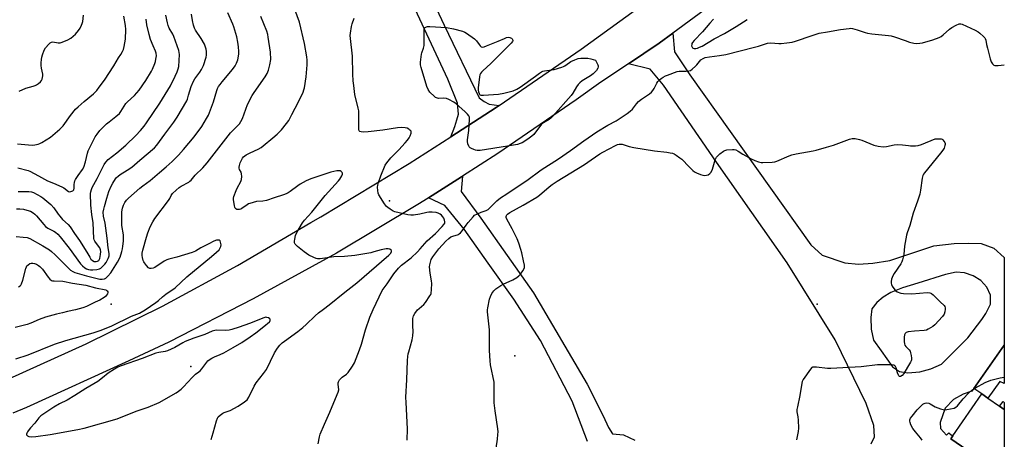
# Model space of a CAD drawing. Units: inches. Extents: x 1303764 to 1309765, y 541448 to 545448.
# Drawn here: x 1309257 to 1309764, y 541930 to 542146 of the extents above; entities that cross this region are included whole.
import ezdxf

# ---------------------------------------------------------------- set-up
doc = ezdxf.new("R2010")
doc.units = ezdxf.units.IN
doc.header["$MEASUREMENT"] = 0
for name, color, linetype in [('BLDG-Footprint', 5, 'Continuous'), ('ELEV-Spot Elevation', 7, 'Continuous'), ('TRANS-Non Street Sidewalk', 7, 'Continuous'), ('TRANS-Road', 130, 'Continuous'), ('Undefined', 1, 'Continuous')]:
    doc.layers.add(name, color=color, linetype=linetype)

msp = doc.modelspace()

# ---------------------------------------------------------------- linework, layer by layer
at = {"layer": 'BLDG-Footprint', "elevation": 488.38}
msp.add_lwpolyline([(1309764.23, 541945.21), (1309764.22, 541911.16), (1309759.11, 541914.68), (1309736.73, 541930.09), (1309737.77, 541931.59), (1309752.64, 541953.19), (1309755.78, 541951.03), (1309761.85, 541946.85)], close=True, dxfattribs=at)
at = {"layer": 'ELEV-Spot Elevation'}
for p in [(1309447.52, 542052.72, 488.41), (1309304.25, 541999.42, 482.37), (1309667.84, 541999.53, 492.94), (1309512.07, 541972.91, 492.4), (1309345.3, 541967.41, 483.12)]:
    msp.add_point(p, dxfattribs=at)
at = {"layer": 'TRANS-Non Street Sidewalk'}
for points in [[(1309764.23, 541978.39, 0), (1309764.23, 541958.55, 0), (1309761.98, 541959.55, 0), (1309755.78, 541951.04, 0), (1309752.64, 541953.19, 0), (1309748.47, 541956.06, 0)], [(1309764.23, 541948.84, 0), (1309764.23, 541945.21, 0), (1309761.85, 541946.85, 0), (1309763.6, 541949.29, 0)]]:
    msp.add_polyline3d(points, close=True, dxfattribs=at)
at = {"layer": 'TRANS-Road'}
for points in [[(1309443.45, 542212.05), (1309475.65, 542143.25), (1309493.82, 542105.9), (1309496.42, 542104), (1309498.95, 542102.59), (1309503.99, 542101.79), (1309502.47, 542100.75), (1309479.09, 542085.71), (1309481.14, 542091.06), (1309482.31, 542094.5), (1309483.06, 542097.43), (1309482.61, 542103), (1309477.68, 542115.39), (1309440.45, 542195.23)], [(1309251.44, 541961.03), (1309291.41, 541979.05), (1309330.71, 541998.5), (1309369.28, 542019.35), (1309407.07, 542041.57), (1309412.14, 542044.51), (1309457.72, 542071.96), (1309479.09, 542085.71), (1309502.47, 542100.75), (1309503.99, 542101.79), (1309546.33, 542130.85), (1309589.29, 542162.24)], [(1309615.46, 542155.29), (1309593.57, 542139.19), (1309586.41, 542133.93), (1309570.69, 542123.4), (1309556.44, 542113.86), (1309543.78, 542104.77), (1309503.45, 542077.13), (1309485.26, 542065.5), (1309484.68, 542065.13), (1309467.73, 542054.29), (1309467.55, 542054.18), (1309462.25, 542050.79), (1309420.23, 542025.8), (1309377.42, 542002.19), (1309333.87, 541979.97), (1309313.38, 541970.18), (1309260.63, 541946.2), (1309253.61, 541943.23)], [(1309549.49, 541928.73), (1309541.67, 541949.49), (1309525.41, 541980.68), (1309511.67, 542002.03), (1309498.46, 542020.55), (1309486, 542038.15), (1309476.13, 542050.31), (1309467.73, 542054.29), (1309484.68, 542065.13), (1309485.26, 542065.5), (1309484.47, 542057.58), (1309494.59, 542043.81), (1309521.76, 542005.28), (1309549.42, 541958.25), (1309557.56, 541941.86), (1309560.42, 541935.88), (1309562.48, 541932.69), (1309568.13, 541932.07), (1309573.94, 541929.36)]]:
    msp.add_lwpolyline(points, dxfattribs=at)
msp.add_polyline3d([(1309695.67, 541927.47, 0), (1309697.41, 541931.11, 0), (1309696.98, 541936.91, 0), (1309693.07, 541948.23, 0), (1309677.14, 541981.17, 0), (1309652.46, 542020.84, 0), (1309615.95, 542072.73, 0), (1309588.75, 542112.32, 0), (1309581.81, 542120.55, 0), (1309570.69, 542123.4, 0), (1309586.41, 542133.93, 0), (1309593.57, 542139.19, 0), (1309594.45, 542129.54, 0), (1309602.32, 542117.73, 0), (1309664.56, 542030.03, 0), (1309670.5, 542024.73, 0), (1309682.06, 542020.69, 0), (1309689.18, 542020.17, 0), (1309696.55, 542020.54, 0), (1309705.3, 542022.05, 0), (1309715.66, 542025.43, 0), (1309728.03, 542029.56, 0), (1309738.36, 542030.76, 0), (1309745.73, 542030.96, 0), (1309752.31, 542030.67, 0), (1309758.91, 542028.33, 0), (1309764.24, 542023.53, 0), (1309764.23, 541978.39, 0), (1309748.47, 541956.06, 0), (1309747.5, 541954.69, 0), (1309743.1, 541953.17, 0), (1309738.16, 541950.31, 0), (1309733.75, 541945.81, 0), (1309731.29, 541938.54, 0), (1309731.45, 541935.35, 0), (1309734.5, 541932.02, 0), (1309735.63, 541933.11, 0), (1309736.95, 541932.16, 0), (1309737.77, 541931.59, 0), (1309736.73, 541930.09, 0), (1309759.11, 541914.68, 0)], dxfattribs=at)
msp.add_polyline3d([(1309710.22, 541964.72, 0), (1309714.57, 541964.04, 0), (1309720.65, 541964.58, 0), (1309726.45, 541966.13, 0), (1309731.87, 541968.59, 0), (1309745.5, 541982.15, 0), (1309752.72, 541991.6, 0), (1309754.77, 541994.68, 0), (1309757.05, 541999.4, 0), (1309757.08, 542004.19, 0), (1309755.32, 542008.2, 0), (1309752.13, 542011.75, 0), (1309748.24, 542014.12, 0), (1309743.72, 542015.6, 0), (1309739.41, 542015.96, 0), (1309733.95, 542014.68, 0), (1309719.71, 542010.38, 0), (1309711.74, 542007.83, 0), (1309705.79, 542005.55, 0), (1309701.81, 542003.03, 0), (1309698.6, 542000.26, 0), (1309696.03, 541997.05, 0), (1309695.47, 541992.58, 0), (1309695.73, 541986.51, 0), (1309696.94, 541980.9, 0), (1309700.86, 541975.47, 0), (1309706.59, 541967.22, 0)], close=True, dxfattribs=at)
at = {"layer": 'Undefined'}
for points, elevation in [([(1309355.78, 541929.78), (1309356.83, 541933.11), (1309358.41, 541939.32), (1309358.92, 541940.64), (1309359.32, 541941.37), (1309360.29, 541942.33), (1309361.66, 541943.27), (1309362.44, 541943.62), (1309365.52, 541944.61), (1309369.65, 541946.95), (1309372.9, 541949.07), (1309373.6, 541949.61), (1309374.2, 541950.19), (1309375.11, 541951.6), (1309377.91, 541957.15), (1309378.92, 541958.96), (1309382.7, 541963.67), (1309384.15, 541965.79), (1309388.32, 541974.31), (1309389.82, 541976.79), (1309391.09, 541978.32), (1309392.3, 541979.52), (1309393.41, 541980.46), (1309400.28, 541985.33), (1309402.97, 541987.49), (1309404.72, 541989.04), (1309409.22, 541993.4), (1309411.03, 541994.94), (1309413.58, 541996.96), (1309416.48, 541999.07), (1309424.56, 542005.63), (1309430.79, 542010.45), (1309447.23, 542024.74), (1309448.21, 542025.74), (1309448.62, 542026.53), (1309448.63, 542026.9), (1309448.44, 542027.25), (1309447.68, 542027.8), (1309446.93, 542028.01), (1309445.8, 542027.99), (1309443.2, 542027.55), (1309439.56, 542026.41), (1309437.95, 542026.01), (1309429.66, 542024.52), (1309424.38, 542024.05), (1309418.88, 542023.82), (1309411.86, 542022.91), (1309410.48, 542022.87), (1309409.76, 542023.01), (1309408.68, 542023.45), (1309406.02, 542024.78), (1309404.74, 542025.51), (1309403.58, 542026.4), (1309400.21, 542029.23), (1309399.56, 542029.82), (1309399.01, 542030.46), (1309398.71, 542031.11), (1309398.62, 542031.89), (1309398.78, 542033.05), (1309399.21, 542034.78), (1309399.92, 542036.37), (1309402.72, 542041.44), (1309403.75, 542042.8), (1309407.62, 542046.82), (1309414.44, 542055.52), (1309421.23, 542063.02), (1309421.98, 542063.93), (1309423.08, 542065.6), (1309423.45, 542066.53), (1309423.4, 542066.97), (1309423.18, 542067.37), (1309422.64, 542067.88), (1309422.2, 542068.12), (1309421.39, 542068.24), (1309420.52, 542068.18), (1309417.43, 542067.48), (1309412.71, 542066.02), (1309407.14, 542064.05), (1309404.65, 542062.98), (1309401.61, 542061.29), (1309400.39, 542060.49), (1309396.37, 542057.46), (1309395.37, 542056.84), (1309394.35, 542056.36), (1309393.02, 542055.86), (1309388.19, 542054.32), (1309384.3, 542052.94), (1309382.32, 542052.57), (1309379.04, 542052.31), (1309375.7, 542051.42), (1309374.9, 542051.11), (1309374.19, 542050.73), (1309371.45, 542048.78), (1309370.96, 542048.5), (1309370.31, 542048.27), (1309369.6, 542048.18), (1309368.88, 542048.28), (1309368.43, 542048.52), (1309368.1, 542048.9), (1309367.89, 542049.39), (1309367.7, 542050.22), (1309367.28, 542053.46), (1309367.29, 542054.03), (1309367.46, 542054.89), (1309368.56, 542057.97), (1309369.16, 542059.32), (1309370.92, 542062.7), (1309371.31, 542063.79), (1309371.49, 542065.26), (1309371.42, 542066.71), (1309371.15, 542067.46), (1309370.39, 542068.88), (1309370.18, 542069.62), (1309370.15, 542070.15), (1309370.28, 542070.99), (1309370.67, 542072.38), (1309371.45, 542074.1), (1309371.87, 542074.76), (1309372.45, 542075.41), (1309373.09, 542076), (1309373.78, 542076.47), (1309375.74, 542077.5), (1309379.99, 542079.37), (1309381.42, 542080.2), (1309382.58, 542081.07), (1309387.54, 542085.14), (1309389.67, 542087.1), (1309391.9, 542089.37), (1309394.45, 542092.54), (1309395.64, 542094.19), (1309397.35, 542097.3), (1309400.71, 542103.68), (1309403.03, 542108.73), (1309403.47, 542109.94), (1309403.73, 542111.03), (1309404.71, 542116.71), (1309405.12, 542122.85), (1309405.17, 542125.21), (1309404.96, 542126.93), (1309403.81, 542133.82), (1309401.29, 542144.87), (1309398.87, 542151.36)], 486), ([(1309255.05, 541971.34), (1309261.54, 541973.42), (1309275.05, 541978.86), (1309280.8, 541980.67), (1309294.9, 541984.63), (1309299.12, 541986.06), (1309304.51, 541988.23), (1309314.69, 541993.31), (1309318.79, 541994.86), (1309319.68, 541995.29), (1309321.66, 541996.55), (1309327.17, 542000.36), (1309328.56, 542001.4), (1309330.64, 542003.26), (1309332.33, 542004.64), (1309337.12, 542007.94), (1309343.22, 542013.5), (1309355.92, 542023.98), (1309358.54, 542026.26), (1309359.77, 542027.47), (1309360.44, 542028.42), (1309360.76, 542029.2), (1309360.82, 542030.05), (1309360.61, 542031.47), (1309360.31, 542032.16), (1309359.98, 542032.42), (1309359.3, 542032.5), (1309358.52, 542032.38), (1309357.15, 542031.86), (1309354.49, 542030.59), (1309350.34, 542028.49), (1309347.59, 542026.85), (1309345.88, 542026.09), (1309337.97, 542023.66), (1309333.9, 542022.63), (1309332.84, 542022.26), (1309331.59, 542021.57), (1309326.68, 542018.36), (1309325.89, 542018), (1309324.85, 542017.78), (1309324.11, 542017.85), (1309323.44, 542018.27), (1309322.42, 542019.33), (1309321.31, 542020.74), (1309321.01, 542021.25), (1309320.7, 542022.05), (1309320.36, 542023.45), (1309320.19, 542024.6), (1309320.24, 542025.69), (1309320.55, 542027.3), (1309322.43, 542033.94), (1309323.17, 542036.2), (1309324.33, 542039.27), (1309325.71, 542041.87), (1309326.77, 542043.65), (1309333.79, 542052.88), (1309334.41, 542053.89), (1309335.16, 542055.49), (1309335.82, 542056.43), (1309337.67, 542058.25), (1309339.2, 542059.58), (1309340.26, 542060.24), (1309344.14, 542062.31), (1309344.81, 542062.79), (1309345.36, 542063.31), (1309347.46, 542065.9), (1309351.36, 542069.79), (1309353.66, 542072.27), (1309364.43, 542086.22), (1309365.71, 542087.69), (1309369.14, 542091.14), (1309370.23, 542092.44), (1309371, 542093.57), (1309371.81, 542095.17), (1309374.49, 542102.34), (1309376.85, 542107.02), (1309377.79, 542108.5), (1309383.52, 542116.63), (1309384.62, 542118.35), (1309385.25, 542120), (1309385.96, 542122.86), (1309386.39, 542125.61), (1309386.32, 542129.36), (1309385.15, 542137.06), (1309384.86, 542138.5), (1309384.39, 542140.21), (1309381.29, 542147.74)], 484), ([(1309255.34, 542034.34), (1309258.91, 542034.07), (1309260.91, 542033.78), (1309262.36, 542033.23), (1309269.1, 542029.47), (1309272.38, 542027.46), (1309273.46, 542026.62), (1309275.32, 542024.91), (1309278.84, 542021.44), (1309282.35, 542017.8), (1309283.21, 542017.06), (1309284.43, 542016.29), (1309285.53, 542015.85), (1309291.43, 542014.12), (1309297, 542012.68), (1309298.45, 542012.44), (1309299.6, 542012.36), (1309300.74, 542012.55), (1309301.52, 542012.9), (1309302.54, 542013.83), (1309303.96, 542015.59), (1309307.41, 542021.16), (1309308.84, 542023.75), (1309309.69, 542026.55), (1309310.02, 542027.99), (1309310.23, 542029.38), (1309310.52, 542031.92), (1309310.62, 542033.62), (1309310.49, 542035.21), (1309309.76, 542039.96), (1309309.64, 542044.54), (1309309.66, 542046.84), (1309309.81, 542048.15), (1309309.99, 542048.94), (1309310.61, 542050.54), (1309311.25, 542051.81), (1309312.14, 542053.01), (1309313.16, 542054.08), (1309319.06, 542059.25), (1309320.6, 542060.54), (1309324.29, 542063.29), (1309329.12, 542067.27), (1309332.57, 542070.22), (1309335.57, 542073), (1309338.86, 542076.28), (1309341.54, 542079.22), (1309346.99, 542085.76), (1309350.87, 542091.02), (1309353.32, 542095.08), (1309354.32, 542096.89), (1309356.97, 542103.7), (1309358.65, 542109.57), (1309359.05, 542110.61), (1309359.55, 542111.57), (1309360.32, 542112.73), (1309361.42, 542114.13), (1309366.79, 542120.41), (1309368.11, 542122.38), (1309368.84, 542123.66), (1309369.38, 542125.35), (1309369.92, 542128.29), (1309369.95, 542129.76), (1309369.8, 542132.11), (1309369.54, 542134.43), (1309369.01, 542137.27), (1309367.45, 542142.42), (1309366.9, 542143.77), (1309364.24, 542149.54)], 482), ([(1309255.42, 542048.6), (1309257.12, 542048.56), (1309259.08, 542048.35), (1309260.73, 542047.95), (1309262.6, 542047.33), (1309264.02, 542046.54), (1309264.88, 542045.88), (1309265.67, 542045.08), (1309269.47, 542040.45), (1309270.43, 542039.47), (1309271.52, 542038.72), (1309274.64, 542037.13), (1309275.55, 542036.51), (1309276.82, 542035.47), (1309277.99, 542034.17), (1309282.58, 542028.36), (1309288.41, 542020.29), (1309289.37, 542019.27), (1309290.65, 542018.2), (1309291.59, 542017.69), (1309292.59, 542017.35), (1309293.64, 542017.17), (1309294.76, 542017.17), (1309296.78, 542017.41), (1309298.16, 542017.71), (1309298.9, 542018.1), (1309299.8, 542018.84), (1309301.03, 542020.09), (1309301.68, 542021.03), (1309302.75, 542023.05), (1309303.05, 542023.83), (1309303.17, 542024.38), (1309303.13, 542025.53), (1309302.63, 542028.45), (1309302.23, 542033.56), (1309301.05, 542041.29), (1309300.32, 542044.86), (1309300.17, 542046.84), (1309300.37, 542048.46), (1309300.72, 542049.83), (1309302.06, 542054.03), (1309303.05, 542057.47), (1309304.14, 542060.34), (1309305.01, 542061.84), (1309306.48, 542064.01), (1309307.01, 542064.69), (1309307.78, 542065.46), (1309308.89, 542066.3), (1309312.53, 542068.55), (1309314.89, 542070.14), (1309318.93, 542073.62), (1309326.56, 542079.97), (1309327.72, 542081.34), (1309331.81, 542087.01), (1309336.57, 542093.26), (1309338.28, 542095.83), (1309343.23, 542104.21), (1309343.59, 542105.15), (1309344.03, 542107.25), (1309344.72, 542109.5), (1309345.5, 542111.7), (1309346.61, 542114.4), (1309347.36, 542115.66), (1309349.93, 542118.97), (1309350.76, 542120.47), (1309351.75, 542122.56), (1309353.09, 542126.74), (1309353.31, 542127.84), (1309353.37, 542128.9), (1309353.3, 542129.73), (1309353.07, 542130.83), (1309352.65, 542132.48), (1309352.25, 542133.54), (1309350.57, 542136.32), (1309347.68, 542140.64), (1309347.2, 542141.67), (1309346.65, 542143.29), (1309346.12, 542145.61), (1309345.55, 542148.92)], 480), ([(1309255.97, 542082.13), (1309263.45, 542081.47), (1309264.9, 542081.52), (1309266.6, 542081.88), (1309267.41, 542082.22), (1309268.45, 542082.79), (1309273.05, 542085.58), (1309274.22, 542086.51), (1309277.8, 542089.71), (1309278.66, 542090.54), (1309279.42, 542091.44), (1309283.29, 542096.75), (1309285.83, 542099.98), (1309287.13, 542101.2), (1309290.27, 542103.92), (1309295.13, 542107.91), (1309296.79, 542109.63), (1309298.05, 542111.23), (1309300.71, 542114.95), (1309305.53, 542122.32), (1309307.93, 542126.37), (1309309.13, 542128.17), (1309310.03, 542129.71), (1309310.53, 542130.79), (1309310.91, 542132.2), (1309311.55, 542135.97), (1309311.74, 542140.98), (1309311.59, 542143.02), (1309310.79, 542147.88)], 474), ([(1309256.12, 542069.69), (1309261.43, 542068.4), (1309262.37, 542068.07), (1309266.74, 542065.59), (1309271.5, 542063.08), (1309274.45, 542061.77), (1309278.81, 542059.98), (1309279.79, 542059.38), (1309282.3, 542057.57), (1309282.75, 542057.41), (1309283.51, 542057.47), (1309284.47, 542057.91), (1309284.93, 542058.46), (1309285.1, 542059.2), (1309285.2, 542061.1), (1309285.34, 542062.21), (1309285.53, 542063.01), (1309285.87, 542063.8), (1309287.18, 542065.8), (1309289.45, 542068.93), (1309290.1, 542070.09), (1309291, 542072.91), (1309292.02, 542077.28), (1309292.42, 542078.55), (1309294.36, 542082.7), (1309296.03, 542085.74), (1309297.02, 542087.12), (1309298.42, 542088.9), (1309301.86, 542092.35), (1309303.15, 542093.49), (1309306.62, 542096.12), (1309308.5, 542097.78), (1309309.21, 542098.7), (1309310.88, 542101.46), (1309311.84, 542102.84), (1309312.62, 542103.68), (1309316.15, 542107.08), (1309318.55, 542109.85), (1309322.05, 542114.71), (1309324.99, 542119.54), (1309325.49, 542120.58), (1309326.66, 542123.49), (1309327.01, 542124.58), (1309327.25, 542125.69), (1309327.48, 542127.38), (1309327.35, 542128.8), (1309327.03, 542129.89), (1309325.77, 542132.7), (1309324.52, 542135.95), (1309323.79, 542138.44), (1309322.63, 542143.48), (1309322.25, 542146.3)], 476), ([(1309256.38, 542057.55), (1309261.87, 542057.53), (1309263.18, 542057.3), (1309264.2, 542056.96), (1309267.99, 542054.94), (1309268.96, 542054.32), (1309270.1, 542053.44), (1309273.18, 542050.83), (1309274.61, 542049.09), (1309276.88, 542045.82), (1309277.72, 542044.74), (1309279.21, 542043.17), (1309282.06, 542040.46), (1309283.08, 542039.28), (1309285.3, 542035.88), (1309287.83, 542032.23), (1309291.66, 542026.25), (1309293.15, 542023.63), (1309293.82, 542022.63), (1309294.52, 542021.96), (1309295.47, 542021.5), (1309296.47, 542021.4), (1309297.17, 542021.56), (1309297.79, 542022.03), (1309298.05, 542022.39), (1309298.35, 542023.08), (1309298.78, 542025.13), (1309298.83, 542026.6), (1309298.68, 542027.47), (1309298.29, 542028.49), (1309297.69, 542029.43), (1309295.83, 542031.9), (1309295.5, 542032.6), (1309295.31, 542033.4), (1309294.92, 542041.36), (1309294.19, 542045.66), (1309293.79, 542050.41), (1309293.63, 542056.49), (1309293.71, 542057.36), (1309294.01, 542058.49), (1309294.51, 542059.55), (1309297.05, 542064.26), (1309300.66, 542071.43), (1309301.48, 542072.72), (1309302.7, 542073.95), (1309307.12, 542077.53), (1309311.69, 542081.44), (1309316.86, 542086.45), (1309319.35, 542088.98), (1309321.22, 542091.23), (1309322.39, 542092.85), (1309329.21, 542103.06), (1309334.72, 542111.97), (1309337.21, 542116.92), (1309338.28, 542119.25), (1309338.8, 542120.75), (1309339.03, 542121.99), (1309339.33, 542128.07), (1309339.23, 542129.12), (1309338.98, 542130.19), (1309336.47, 542137.35), (1309335.91, 542138.7), (1309334.17, 542141.8), (1309333.62, 542143.1), (1309333.22, 542144.45), (1309332.33, 542148.34)], 478), ([(1309256.83, 542109.27), (1309260.33, 542110.86), (1309264.11, 542111.91), (1309265.11, 542112.25), (1309265.81, 542112.57), (1309266.74, 542113.18), (1309267.81, 542114.07), (1309268.32, 542114.69), (1309268.64, 542115.43), (1309268.83, 542116.25), (1309268.94, 542117.08), (1309268.94, 542117.93), (1309268.27, 542121.15), (1309268.1, 542122.47), (1309268.11, 542123.91), (1309268.25, 542125.65), (1309268.43, 542126.8), (1309268.76, 542127.91), (1309269.69, 542130.35), (1309270.37, 542131.61), (1309272.12, 542133.52), (1309272.75, 542134.08), (1309273.41, 542134.52), (1309274.17, 542134.64), (1309276.84, 542134.12), (1309277.88, 542134.17), (1309278.96, 542134.51), (1309281.88, 542135.69), (1309283.4, 542136.53), (1309285.91, 542138.65), (1309287.37, 542140.45), (1309288.19, 542141.66), (1309289.01, 542143.22), (1309289.32, 542144.04), (1309289.57, 542145.18), (1309290.03, 542148.37)], 472), ([(1309410.88, 541927.45), (1309411.44, 541931.14), (1309411.86, 541932.52), (1309414.01, 541937.68), (1309416.88, 541943.84), (1309419.69, 541950.86), (1309421.2, 541954.13), (1309421.4, 541955.37), (1309421.15, 541958.29), (1309421.19, 541958.85), (1309421.36, 541959.39), (1309421.9, 541960.41), (1309422.61, 541961.34), (1309423.26, 541961.9), (1309425.4, 541963.41), (1309426.21, 541964.21), (1309428.49, 541967.53), (1309429.49, 541969.28), (1309432.18, 541975.96), (1309433.11, 541978.93), (1309435.18, 541986.19), (1309437.49, 541992.75), (1309439.15, 541996.77), (1309443.83, 542006.55), (1309446.31, 542009.99), (1309449.73, 542015.18), (1309452.13, 542018.02), (1309453.76, 542019.54), (1309458.65, 542023.29), (1309462.04, 542026.46), (1309463.43, 542027.93), (1309467.02, 542032.08), (1309471.22, 542035.87), (1309474.7, 542039.42), (1309475.64, 542040.55), (1309475.99, 542041.25), (1309476.1, 542041.89), (1309475.97, 542042.69), (1309475.55, 542043.73), (1309475.08, 542044.44), (1309474.3, 542045.29), (1309473.64, 542045.83), (1309472.7, 542046.32), (1309471.67, 542046.65), (1309469.6, 542046.9), (1309467.9, 542046.9), (1309466.83, 542046.72), (1309463.2, 542045.87), (1309459.98, 542045.39), (1309458.52, 542045.3), (1309457.08, 542045.49), (1309452.5, 542046.47), (1309450.26, 542047.07), (1309449.47, 542047.46), (1309447.96, 542048.4), (1309446.74, 542049.23), (1309446.07, 542049.8), (1309445.03, 542051.16), (1309442.09, 542055.81), (1309441.78, 542056.6), (1309441.52, 542058.02), (1309441.39, 542059.75), (1309441.51, 542060.88), (1309441.91, 542062.26), (1309443.08, 542065.65), (1309445.4, 542071.14), (1309446.19, 542072.37), (1309448.29, 542074.9), (1309452.3, 542079.03), (1309455.65, 542082.59), (1309456.79, 542083.92), (1309457.74, 542085.27), (1309458.26, 542086.3), (1309458.72, 542087.67), (1309458.72, 542088.42), (1309458.49, 542088.83), (1309458.12, 542089.19), (1309457.45, 542089.69), (1309456.7, 542090.1), (1309455.65, 542090.4), (1309454, 542090.54), (1309451.66, 542090.31), (1309444.11, 542089.12), (1309436.58, 542088.22), (1309434.17, 542088.18), (1309433.01, 542088.25), (1309432.28, 542088.44), (1309431.98, 542088.75), (1309431.83, 542089.2), (1309431.73, 542090.32), (1309431.79, 542097.62), (1309431.73, 542099.03), (1309431.48, 542100.42), (1309429.8, 542107.51), (1309429.16, 542112.17), (1309428.94, 542114.5), (1309428.75, 542118.02), (1309428.48, 542127.31), (1309427.42, 542136.32), (1309427.38, 542138.01), (1309427.45, 542139.13), (1309427.95, 542142.53), (1309428.26, 542143.92), (1309429.38, 542146.89)], 488), ([(1309614.52, 542146.32), (1309612.63, 542144.26), (1309608.85, 542139.9), (1309604.51, 542135.34), (1309603.62, 542134.26), (1309603.37, 542133.75), (1309603.23, 542133.22), (1309603.19, 542132.68), (1309603.27, 542132.19), (1309603.65, 542131.63), (1309604.04, 542131.38), (1309604.5, 542131.25), (1309605.31, 542131.28), (1309606.14, 542131.49), (1309607.25, 542131.88), (1309608.54, 542132.5), (1309614.87, 542136.15), (1309620.2, 542139.01), (1309626.08, 542142.53), (1309631.74, 542146.13)], 488), ([(1309456.71, 541929.34), (1309456.88, 541935.22), (1309456.1, 541948.81), (1309456.01, 541951.46), (1309456.48, 541960.46), (1309456.81, 541970.43), (1309457, 541972.42), (1309457.22, 541973.8), (1309457.51, 541974.95), (1309459.3, 541981.1), (1309459.64, 541983.09), (1309459.84, 541985.39), (1309459.54, 541988.24), (1309459.52, 541989.72), (1309459.66, 541992.09), (1309459.99, 541993.45), (1309460.58, 541994.67), (1309462.05, 541996.48), (1309462.87, 541997.29), (1309465.19, 541999.27), (1309466.14, 542000.3), (1309468.43, 542003.69), (1309468.83, 542004.46), (1309469, 542004.99), (1309469.23, 542006.95), (1309469.31, 542010.08), (1309469.15, 542011.47), (1309468.45, 542015.51), (1309468.26, 542018.78), (1309468.3, 542019.67), (1309468.45, 542020.47), (1309469.12, 542022.55), (1309469.88, 542023.88), (1309472.96, 542027.93), (1309476.52, 542031.88), (1309478.08, 542033.36), (1309479.22, 542034.16), (1309480.2, 542034.58), (1309483.04, 542035.46), (1309483.51, 542035.71), (1309484.14, 542036.19), (1309485.06, 542037.24), (1309487.08, 542040.12), (1309488.15, 542041.52), (1309490.6, 542044.47), (1309491.44, 542045.27), (1309492.94, 542046.08), (1309494.81, 542046.85), (1309497.29, 542047.72), (1309498.31, 542048.25), (1309499.85, 542049.64), (1309502.82, 542052.78), (1309504.68, 542054.23), (1309507.99, 542056.34), (1309510.77, 542058.28), (1309518.29, 542063.23), (1309525.73, 542068.65), (1309534.58, 542074.34), (1309540.76, 542078.64), (1309547.62, 542083.65), (1309554.42, 542088.22), (1309560.06, 542091.67), (1309564.24, 542093.98), (1309570.03, 542097.78), (1309571.61, 542099.02), (1309572.66, 542099.98), (1309573.23, 542100.64), (1309574.72, 542102.76), (1309575.83, 542103.94), (1309577.34, 542105.1), (1309581.43, 542107.83), (1309582.45, 542108.7), (1309583.17, 542109.54), (1309583.96, 542110.67), (1309585.26, 542113.42), (1309585.7, 542114.16), (1309586.68, 542115.16), (1309587.57, 542115.86), (1309588.5, 542116.48), (1309589.72, 542117.14), (1309590.79, 542117.58), (1309595.71, 542119.34), (1309596.82, 542119.51), (1309600.44, 542119.53), (1309601.77, 542119.74), (1309602.53, 542119.98), (1309603.5, 542120.61), (1309605.27, 542122.18), (1309605.85, 542122.82), (1309607.19, 542124.58), (1309607.94, 542125.34), (1309609.09, 542126.15), (1309610.14, 542126.59), (1309612.38, 542127.03), (1309617.62, 542127.57), (1309620.78, 542128.13), (1309635.66, 542131.9), (1309637.64, 542132.47), (1309641.23, 542133.7), (1309642.35, 542134), (1309644.05, 542134.16), (1309648.14, 542133.88), (1309649.3, 542133.88), (1309652.17, 542134.18), (1309655.03, 542134.58), (1309656.74, 542135.06), (1309665.24, 542138.01), (1309668.9, 542139.06), (1309673.22, 542139.75), (1309679.88, 542141), (1309684.31, 542141.63), (1309685.19, 542141.66), (1309686.02, 542141.55), (1309688.49, 542140.92), (1309692.63, 542139.47), (1309693.74, 542139.17), (1309696, 542138.86), (1309704.6, 542137.97), (1309706.02, 542137.75), (1309707.66, 542137.26), (1309713.13, 542135.29), (1309715.37, 542134.58), (1309717.64, 542133.95), (1309719.02, 542133.82), (1309720.65, 542133.92), (1309722.05, 542134.2), (1309727.43, 542135.78), (1309730.69, 542136.93), (1309731.64, 542137.44), (1309732.74, 542138.2), (1309736.04, 542141.22), (1309737.18, 542142.14), (1309739.47, 542143.34), (1309741.04, 542143.91), (1309741.83, 542143.92), (1309742.59, 542143.71), (1309749.26, 542140.69), (1309750.72, 542139.86), (1309751.65, 542139.19), (1309753.61, 542137.42), (1309754.18, 542136.77), (1309754.45, 542136.34), (1309754.76, 542135.45), (1309755.11, 542133.31), (1309755.56, 542131.34), (1309756.99, 542125.97), (1309757.54, 542124.29), (1309757.81, 542123.79), (1309758.13, 542123.38), (1309758.93, 542122.73), (1309759.38, 542122.52), (1309759.9, 542122.44), (1309761.01, 542122.49), (1309764.24, 542122.89)], 490), ([(1309501.85, 541920.6), (1309503.26, 541929.95), (1309503.44, 541932.26), (1309503.46, 541933.7), (1309503.32, 541935.17), (1309501.97, 541944.53), (1309501.46, 541948.62), (1309501.51, 541956.88), (1309501.43, 541959.2), (1309499.67, 541968.23), (1309499.4, 541970.29), (1309499.06, 541975.66), (1309499.1, 541986.26), (1309498.1, 541995.47), (1309498.07, 541996.56), (1309498.18, 541997.55), (1309499.15, 542002.04), (1309499.55, 542003.41), (1309500.29, 542004.97), (1309501.23, 542006.39), (1309502.29, 542007.3), (1309504.88, 542009.05), (1309506.15, 542009.72), (1309511.12, 542012.04), (1309513.09, 542013.23), (1309514.27, 542014.04), (1309515.06, 542014.86), (1309516.17, 542016.6), (1309516.86, 542017.89), (1309517.05, 542018.41), (1309517.12, 542018.91), (1309517.07, 542019.61), (1309516.54, 542021.73), (1309515.74, 542025.96), (1309515.3, 542027.6), (1309514.19, 542030.94), (1309513.34, 542033.07), (1309510.78, 542038.35), (1309507.94, 542043.26), (1309507.68, 542044.18), (1309507.68, 542044.68), (1309507.81, 542045.13), (1309508.05, 542045.54), (1309508.39, 542045.92), (1309509.47, 542046.74), (1309516.45, 542050.55), (1309523.41, 542054.66), (1309524.76, 542055.67), (1309529.8, 542059.98), (1309531.42, 542061.22), (1309533.89, 542062.82), (1309548.06, 542071.54), (1309551.41, 542073.78), (1309555.92, 542077.02), (1309557.38, 542077.85), (1309563.99, 542081.28), (1309565.06, 542081.75), (1309565.83, 542081.96), (1309566.61, 542082.02), (1309567.44, 542081.89), (1309571.03, 542080.71), (1309573.36, 542080.22), (1309584, 542078.46), (1309590.5, 542077.88), (1309592.22, 542077.55), (1309593.33, 542077.23), (1309594.14, 542076.87), (1309595.16, 542076.26), (1309597.16, 542074.95), (1309598.11, 542074.23), (1309601.84, 542070.26), (1309603.79, 542068.4), (1309604.72, 542067.67), (1309605.72, 542067.13), (1309607.84, 542066.25), (1309608.92, 542065.92), (1309609.77, 542065.83), (1309610.92, 542065.94), (1309611.71, 542066.2), (1309612.58, 542066.75), (1309613.26, 542067.51), (1309613.87, 542069), (1309615.27, 542073.81), (1309615.6, 542074.61), (1309616.08, 542075.3), (1309617.75, 542076.9), (1309619.53, 542078.36), (1309620.28, 542078.73), (1309621.4, 542078.97), (1309624.32, 542079.26), (1309625.18, 542079.21), (1309625.97, 542078.98), (1309627.24, 542078.36), (1309629.57, 542076.8), (1309633.86, 542074.39), (1309635.69, 542073.56), (1309637.62, 542072.9), (1309639.06, 542072.56), (1309639.93, 542072.48), (1309644.63, 542072.58), (1309646.06, 542072.75), (1309647.15, 542073.1), (1309653.44, 542075.88), (1309654.82, 542076.42), (1309657.11, 542076.94), (1309665.86, 542078.49), (1309667.3, 542078.82), (1309672.61, 542080.46), (1309676.29, 542081.35), (1309684.52, 542084.43), (1309685.91, 542084.8), (1309687.36, 542084.77), (1309689.69, 542084.36), (1309690.8, 542083.97), (1309697.07, 542081.39), (1309699.28, 542080.89), (1309701.79, 542080.56), (1309703.48, 542080.74), (1309707.44, 542081.54), (1309709.46, 542081.7), (1309711.77, 542081.67), (1309714.83, 542081.2), (1309715.95, 542081.11), (1309718.5, 542081.11), (1309719.9, 542081.21), (1309721.55, 542081.69), (1309728.56, 542084.6), (1309731.08, 542084.7), (1309731.67, 542084.64), (1309732.16, 542084.47), (1309732.59, 542084.16), (1309733.14, 542083.52), (1309733.58, 542082.8), (1309733.75, 542082.29), (1309733.77, 542081.75), (1309733.69, 542081.2), (1309733.21, 542079.86), (1309732.61, 542078.92), (1309731.42, 542077.34), (1309723.09, 542067.23), (1309722.6, 542066.51), (1309722.25, 542065.75), (1309721.94, 542064.4), (1309721.16, 542058.19), (1309720.68, 542056.19), (1309719.61, 542052.53), (1309717.29, 542046.38), (1309715.66, 542040.1), (1309714.25, 542036.18), (1309713.92, 542035.04), (1309712.77, 542029.28), (1309712.53, 542025.14), (1309711.84, 542022.33), (1309711.48, 542021.23), (1309710.94, 542020.19), (1309707.54, 542015.26), (1309706.76, 542013.99), (1309706.43, 542013.19), (1309706.2, 542012.35), (1309705.98, 542011.22), (1309705.93, 542010.38), (1309706.12, 542009.57), (1309706.49, 542008.79), (1309707.26, 542007.53), (1309707.98, 542006.62), (1309708.4, 542006.27), (1309709.12, 542005.88), (1309710.97, 542005.22), (1309712.37, 542004.99), (1309716.62, 542004.82), (1309724.48, 542005.44), (1309725.82, 542005.33), (1309726.33, 542005.2), (1309726.81, 542004.97), (1309727.68, 542004.25), (1309731.17, 542000.63), (1309733.23, 541998.81), (1309733.68, 541998.27), (1309733.83, 541997.66), (1309733.8, 541996.85), (1309733.55, 541995.45), (1309733.19, 541994.38), (1309732.38, 541993.19), (1309728.5, 541988.82), (1309727.35, 541987.93), (1309725.09, 541986.55), (1309724.13, 541986.15), (1309723.03, 541985.94), (1309717.95, 541985.54), (1309714.72, 541985.19), (1309714.17, 541985.06), (1309713.69, 541984.84), (1309713.2, 541984.35), (1309712.9, 541983.67), (1309712.74, 541982.54), (1309712.67, 541980.16), (1309712.8, 541979.02), (1309713.06, 541978.31), (1309713.46, 541977.67), (1309715.3, 541975.89), (1309715.75, 541975.21), (1309715.99, 541974.44), (1309716.24, 541973.05), (1309716.4, 541971.65), (1309716.39, 541970.83), (1309716.27, 541970.3), (1309715.9, 541969.53), (1309714.32, 541967.05), (1309712.41, 541963.81), (1309711.55, 541962.72), (1309710.8, 541962.17), (1309710.46, 541962.12), (1309710.29, 541962.19), (1309710, 541962.5), (1309709.74, 541962.95), (1309709.3, 541964.03), (1309708.56, 541966.61), (1309708.18, 541967.35), (1309707.82, 541967.71), (1309707.39, 541967.98), (1309706.38, 541968.21), (1309698.95, 541968.17), (1309690.53, 541967.18), (1309674.92, 541966.34), (1309673.14, 541966.38), (1309667.47, 541966.98), (1309666.02, 541967.03), (1309665.48, 541966.92), (1309665.13, 541966.75), (1309664.39, 541966.05), (1309660.63, 541960.61), (1309660.11, 541959.62), (1309659.87, 541958.79), (1309658.91, 541952.36), (1309657.64, 541946.6), (1309657.4, 541945.16), (1309657.43, 541943.99), (1309657.89, 541941.34), (1309658.04, 541939.62), (1309658.19, 541935.57), (1309658.04, 541933.84), (1309657.58, 541931.26), (1309657.16, 541929.55)], 492), ([(1309256.56, 542008.44), (1309257.27, 542008.89), (1309257.66, 542009.28), (1309258.05, 542010), (1309258.67, 542011.9), (1309260.28, 542017.87), (1309260.57, 542018.69), (1309260.83, 542019.18), (1309261.39, 542019.8), (1309262.31, 542020.4), (1309263.08, 542020.61), (1309263.89, 542020.62), (1309264.71, 542020.47), (1309265.82, 542020.02), (1309266.85, 542019.42), (1309267.48, 542018.9), (1309268.81, 542017.45), (1309271.74, 542013.38), (1309272.68, 542012.37), (1309273.54, 542011.75), (1309274.06, 542011.58), (1309274.89, 542011.46), (1309279.31, 542011.3), (1309284.32, 542010.22), (1309291.1, 542009.22), (1309296.19, 542007.95), (1309301.42, 542006.78), (1309301.88, 542006.58), (1309302.23, 542006.3), (1309302.42, 542005.91), (1309302.46, 542005.45), (1309302.24, 542004.74), (1309301.84, 542004.04), (1309301.36, 542003.46), (1309300.53, 542002.83), (1309298.31, 542001.61), (1309296.02, 542000.55), (1309291.56, 541998.28), (1309289.66, 541997.64), (1309285.79, 541996.6), (1309281.64, 541995.65), (1309279.11, 541994.97), (1309276.09, 541994.32), (1309270.38, 541992.84), (1309267.16, 541991.65), (1309262.81, 541989.71), (1309260.9, 541988.94), (1309254.84, 541987.51)], 484), ([(1309721.9, 541929.31), (1309721.13, 541930.56), (1309718.48, 541933.6), (1309717.1, 541935.45), (1309716.15, 541937.31), (1309715.69, 541938.4), (1309715.51, 541939.22), (1309715.59, 541939.92), (1309715.94, 541940.65), (1309716.75, 541941.8), (1309719.36, 541944.96), (1309721.41, 541947.11), (1309722.28, 541947.87), (1309722.99, 541948.32), (1309723.48, 541948.49), (1309724.26, 541948.61), (1309725.29, 541948.53), (1309726.05, 541948.18), (1309727.77, 541947.06), (1309728.55, 541946.64), (1309731.31, 541945.52), (1309732.72, 541945.11), (1309733.56, 541945.06), (1309734.7, 541945.19), (1309738.38, 541945.91), (1309739.34, 541946.36), (1309740.13, 541947.04), (1309743.06, 541950.76), (1309745.73, 541953.67), (1309747.47, 541955.09), (1309749.47, 541956.34), (1309754.31, 541959.02), (1309757.23, 541960.33), (1309758.63, 541960.73), (1309762.05, 541961.47), (1309764.23, 541961.87)], 492)]:
    msp.add_lwpolyline(points, dxfattribs=dict(at, elevation=elevation))
for points, elevation in [([(1309495.47, 542131.95), (1309496.25, 542132.09), (1309497.61, 542132.58), (1309503.59, 542135), (1309506.78, 542136.48), (1309507.88, 542136.88), (1309508.95, 542137), (1309509.48, 542136.96), (1309509.96, 542136.82), (1309510.36, 542136.56), (1309510.69, 542136.22), (1309510.95, 542135.83), (1309511.1, 542135.42), (1309511.11, 542135.22), (1309510.97, 542134.79), (1309510.3, 542133.94), (1309499.71, 542123.55), (1309495.6, 542119.7), (1309494.99, 542119.07), (1309494.47, 542118.38), (1309494.1, 542117.62), (1309493.87, 542116.61), (1309493.29, 542110.96), (1309493.23, 542109.8), (1309493.34, 542108.98), (1309493.69, 542107.98), (1309494.13, 542107.44), (1309494.57, 542107.26), (1309495.96, 542107.2), (1309503.64, 542107.66), (1309506.47, 542108.21), (1309509.93, 542109.02), (1309511.35, 542109.42), (1309513.19, 542110.25), (1309514.95, 542111.24), (1309522.7, 542117.01), (1309524.76, 542118.48), (1309525.94, 542119.2), (1309526.63, 542119.49), (1309527.44, 542119.72), (1309532.43, 542120.5), (1309536.38, 542121.59), (1309537.15, 542121.93), (1309537.84, 542122.33), (1309540.24, 542124.03), (1309540.97, 542124.47), (1309543.06, 542125.46), (1309544.68, 542126.05), (1309546.14, 542126.21), (1309549.71, 542126.22), (1309551.19, 542125.94), (1309553.76, 542125.18), (1309554.89, 542122.83), (1309555.06, 542122.27), (1309555.09, 542121.76), (1309554.85, 542121.04), (1309554.11, 542119.91), (1309553.35, 542119.05), (1309552.47, 542118.25), (1309551.05, 542117.19), (1309546.76, 542114.53), (1309545.6, 542113.63), (1309544.83, 542112.73), (1309543.95, 542111.52), (1309541.96, 542108.19), (1309541.1, 542106.98), (1309531.73, 542096.39), (1309530.73, 542095.37), (1309529.86, 542094.66), (1309526.84, 542092.86), (1309525.9, 542092.18), (1309524.96, 542091.11), (1309522.79, 542088.07), (1309521.9, 542086.96), (1309520.86, 542086), (1309519.49, 542084.97), (1309517.34, 542083.53), (1309515.86, 542082.67), (1309514.83, 542082.21), (1309513.47, 542081.83), (1309510.43, 542081.17), (1309508.36, 542080.83), (1309494.35, 542078.7), (1309493.49, 542078.61), (1309492.65, 542078.63), (1309491.84, 542078.83), (1309491.04, 542079.13), (1309489.75, 542079.71), (1309489.04, 542080.13), (1309488.65, 542080.48), (1309488.39, 542080.91), (1309487.97, 542082.17), (1309487.79, 542083.25), (1309487.78, 542084.1), (1309488.47, 542089.05), (1309488.82, 542094.67), (1309488.74, 542095.8), (1309488.43, 542096.53), (1309487.73, 542097.4), (1309486.33, 542098.8), (1309481.9, 542102.67), (1309480.73, 542103.51), (1309478.16, 542104.94), (1309476.88, 542105.41), (1309475.6, 542105.57), (1309472.84, 542105.55), (1309471.82, 542105.76), (1309471.34, 542106.03), (1309470.68, 542106.55), (1309468.42, 542108.81), (1309467.47, 542110.16), (1309466.8, 542111.7), (1309463.81, 542121.43), (1309463.56, 542122.81), (1309463.59, 542124.24), (1309463.99, 542128.26), (1309464.21, 542129.07), (1309465.08, 542131.43), (1309465.35, 542132.71), (1309465.41, 542134.47), (1309465.38, 542140.08), (1309465.47, 542141.21), (1309465.64, 542141.71), (1309465.88, 542142.04), (1309466.21, 542142.3), (1309466.64, 542142.48), (1309467.19, 542142.56), (1309468.37, 542142.57), (1309477.01, 542142.13), (1309480.58, 542141.43), (1309485.25, 542140.12), (1309486.32, 542139.66), (1309487.3, 542139.06), (1309491.3, 542136.18), (1309492.32, 542135.16), (1309493.7, 542133.22), (1309494.25, 542132.56), (1309494.81, 542132.13)], 490), ([(1309383.91, 541992.7), (1309382.91, 541992.5), (1309375.47, 541989.53), (1309370.14, 541987.57), (1309366.41, 541986.36), (1309365.01, 541986.12), (1309363.02, 541985.97), (1309358.69, 541986.11), (1309357.62, 541985.96), (1309356.32, 541985.62), (1309352.41, 541983.88), (1309346.78, 541981.91), (1309342.34, 541980.18), (1309341.05, 541979.52), (1309337.07, 541977.22), (1309333.15, 541975.43), (1309332.06, 541975.11), (1309328.72, 541974.57), (1309327.23, 541974.19), (1309320.12, 541971.48), (1309309.29, 541967.61), (1309307.64, 541966.95), (1309305.88, 541965.95), (1309302.69, 541963.94), (1309299.82, 541961.51), (1309297.32, 541959.64), (1309291.11, 541956.06), (1309285.47, 541952.4), (1309281.59, 541950), (1309277.66, 541948.04), (1309274.64, 541946.4), (1309267.92, 541941.91), (1309266.89, 541940.97), (1309264.89, 541938.17), (1309262.61, 541935.76), (1309261.9, 541934.91), (1309261.1, 541933.72), (1309260.72, 541933.01), (1309260.59, 541932.54), (1309260.63, 541932.1), (1309261.05, 541931.55), (1309261.73, 541931.26), (1309263.12, 541931.18), (1309265.37, 541931.33), (1309272.72, 541932.27), (1309287.06, 541934.93), (1309290.38, 541935.64), (1309307.32, 541940.38), (1309317.02, 541944.33), (1309323.32, 541946.38), (1309328.97, 541948.78), (1309337.62, 541953.73), (1309338.84, 541954.56), (1309340.26, 541955.67), (1309341.5, 541956.89), (1309345.86, 541961.76), (1309347.63, 541963.33), (1309349.41, 541964.57), (1309350.13, 541965.17), (1309350.95, 541966.16), (1309353.47, 541969.63), (1309354.04, 541970.26), (1309354.7, 541970.79), (1309356.14, 541971.72), (1309357.39, 541972.4), (1309360.39, 541973.51), (1309362.23, 541974.4), (1309367.03, 541977.08), (1309371.46, 541979.77), (1309375.77, 541982.66), (1309378.65, 541984.72), (1309382.77, 541988.04), (1309385.7, 541990.29), (1309385.98, 541990.54), (1309386.16, 541991.09), (1309386.08, 541991.59), (1309385.93, 541991.83), (1309385.24, 541992.36), (1309384.45, 541992.63)], 484)]:
    msp.add_lwpolyline(points, close=True, dxfattribs=dict(at, elevation=elevation))

doc.saveas('drawing.dxf')
